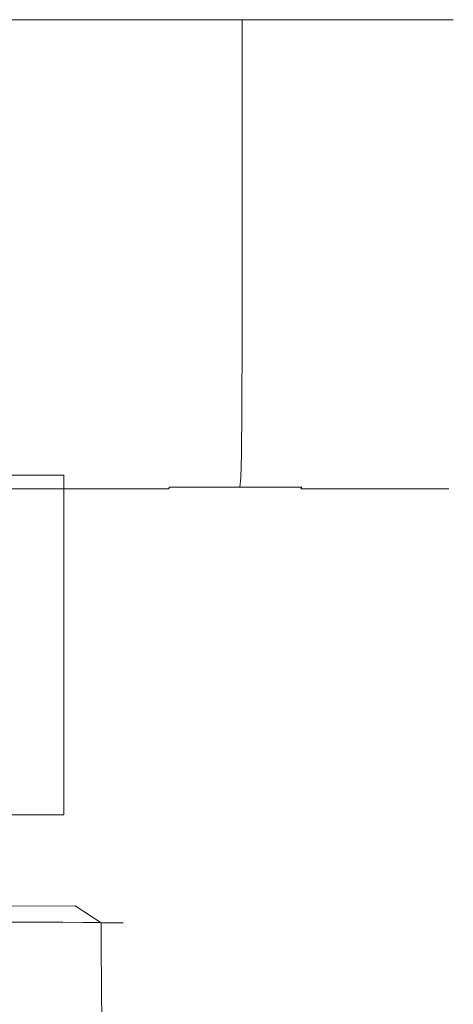
# Model space of a CAD drawing. Extents: x -102 to 105, y -178 to 0.
# Drawn here: x 87 to 105, y -40 to 0 of the extents above; entities that cross this region are included whole.
import ezdxf

# ---------------------------------------------------------------- set-up
doc = ezdxf.new("R2010")
doc.units = 0
doc.header["$LTSCALE"] = 500
doc.header["$MEASUREMENT"] = 0
doc.layers.add('NOVOTERM_CHROM', color=7, linetype='Continuous')

msp = doc.modelspace()

# ---------------------------------------------------------------- linework, layer by layer
at = {"layer": 'NOVOTERM_CHROM', "lineweight": 0}
for points, invisible_edges in [([(86.462, -4.656, 27.149), (89.906, -4.656, 25.457), (89.906, 0.041, 25.457), (86.462, 0.041, 27.149)], 11), ([(86.462, -4.656, -27.069), (86.462, 0.041, -27.069), (89.906, 0.041, -25.377), (89.906, -4.656, -25.377)], 13), ([(93.094, -4.656, 23.32), (93.094, 0.041, 23.32), (89.906, 0.041, 25.457), (89.906, -4.656, 25.457)], 13), ([(93.094, -4.656, -23.24), (89.906, -4.656, -25.377), (89.906, 0.041, -25.377), (93.094, 0.041, -23.24)], 11), ([(95.978, -4.656, 20.786), (95.978, 0.041, 20.786), (93.094, 0.041, 23.32), (93.094, -4.656, 23.32)], 13), ([(95.978, -4.656, -20.706), (93.094, -4.656, -23.24), (93.094, 0.041, -23.24), (95.978, 0.041, -20.706)], 3), ([(95.978, -4.656, 20.786), (98.512, -4.656, 17.902), (98.512, 0.041, 17.902), (95.978, 0.041, 20.786)], 3), ([(95.978, -4.656, -20.706), (95.978, 0.041, -20.706), (98.512, 0.041, -17.822), (98.512, -4.656, -17.822)], 13), ([(98.512, -4.656, 17.902), (100.648, -4.656, 14.714), (100.648, 0.041, 14.714), (98.512, 0.041, 17.902)], 11), ([(98.512, -4.656, -17.822), (98.512, 0.041, -17.822), (100.648, 0.041, -14.634), (100.648, -4.656, -14.634)], 13), ([(102.341, -4.656, 11.27), (102.341, 0.041, 11.27), (100.648, 0.041, 14.714), (100.648, -4.656, 14.714)], 13), ([(102.341, -4.656, -11.19), (100.648, -4.656, -14.634), (100.648, 0.041, -14.634), (102.341, 0.041, -11.19)], 11), ([(103.571, -4.656, 7.634), (103.571, 0.041, 7.634), (102.341, 0.041, 11.27), (102.341, -4.656, 11.27)], 13), ([(103.571, -4.656, -7.554), (102.341, -4.656, -11.19), (102.341, 0.041, -11.19), (103.571, 0.041, -7.554)], 11), ([(103.571, -4.656, 7.634), (104.324, -4.656, 3.869), (104.324, 0.041, 3.869), (103.571, 0.041, 7.634)], 11), ([(103.571, -4.656, -7.554), (103.571, 0.041, -7.554), (104.324, 0.041, -3.789), (104.324, -4.656, -3.789)], 13), ([(104.324, -4.656, 3.869), (104.58, -4.656, 0.04), (104.58, 0.041, 0.04), (104.324, 0.041, 3.869)], 11), ([(104.324, -4.656, -3.789), (104.324, 0.041, -3.789), (104.58, 0.041, 0.04), (104.58, -4.656, 0.04)], 13), ([(86.461, -9.065, 27.147), (89.905, -9.065, 25.455), (89.906, -4.656, 25.457), (86.462, -4.656, 27.149)], 15), ([(86.461, -9.065, -27.067), (86.462, -4.656, -27.069), (89.906, -4.656, -25.377), (89.905, -9.065, -25.375)], 15), ([(93.092, -9.065, 23.318), (93.094, -4.656, 23.32), (89.906, -4.656, 25.457), (89.905, -9.065, 25.455)], 15), ([(93.092, -9.065, -23.238), (89.905, -9.065, -25.375), (89.906, -4.656, -25.377), (93.094, -4.656, -23.24)], 15), ([(95.976, -9.065, 20.785), (95.978, -4.656, 20.786), (93.094, -4.656, 23.32), (93.092, -9.065, 23.318)], 15), ([(95.976, -9.065, -20.704), (93.092, -9.065, -23.238), (93.094, -4.656, -23.24), (95.978, -4.656, -20.706)], 7), ([(95.976, -9.065, 20.785), (98.51, -9.065, 17.901), (98.512, -4.656, 17.902), (95.978, -4.656, 20.786)], 7), ([(95.976, -9.065, -20.704), (95.978, -4.656, -20.706), (98.512, -4.656, -17.822), (98.51, -9.065, -17.82)], 15), ([(98.51, -9.065, 17.901), (100.646, -9.065, 14.713), (100.648, -4.656, 14.714), (98.512, -4.656, 17.902)], 15), ([(98.51, -9.065, -17.82), (98.512, -4.656, -17.822), (100.648, -4.656, -14.634), (100.646, -9.065, -14.633)], 15), ([(102.338, -9.065, 11.269), (102.341, -4.656, 11.27), (100.648, -4.656, 14.714), (100.646, -9.065, 14.713)], 15), ([(102.338, -9.065, -11.189), (100.646, -9.065, -14.633), (100.648, -4.656, -14.634), (102.341, -4.656, -11.19)], 15), ([(103.569, -9.065, 7.633), (103.571, -4.656, 7.634), (102.341, -4.656, 11.27), (102.338, -9.065, 11.269)], 15), ([(103.569, -9.065, -7.553), (102.338, -9.065, -11.189), (102.341, -4.656, -11.19), (103.571, -4.656, -7.554)], 15), ([(103.569, -9.065, 7.633), (104.321, -9.065, 3.869), (104.324, -4.656, 3.869), (103.571, -4.656, 7.634)], 15), ([(103.569, -9.065, -7.553), (103.571, -4.656, -7.554), (104.324, -4.656, -3.789), (104.321, -9.065, -3.789)], 15), ([(104.321, -9.065, 3.869), (104.578, -9.065, 0.04), (104.58, -4.656, 0.04), (104.324, -4.656, 3.869)], 15), ([(104.321, -9.065, -3.789), (104.324, -4.656, -3.789), (104.58, -4.656, 0.04), (104.578, -9.065, 0.04)], 15), ([(86.461, -9.065, 27.147), (86.458, -12.898, 27.14), (89.901, -12.898, 25.448), (89.905, -9.065, 25.455)], 15), ([(86.461, -9.065, -27.067), (89.905, -9.065, -25.375), (89.901, -12.898, -25.368), (86.458, -12.898, -27.06)], 15), ([(93.092, -9.065, 23.318), (89.905, -9.065, 25.455), (89.901, -12.898, 25.448), (93.088, -12.898, 23.312)], 15), ([(93.092, -9.065, -23.238), (93.088, -12.898, -23.232), (89.901, -12.898, -25.368), (89.905, -9.065, -25.375)], 15), ([(95.976, -9.065, 20.785), (93.092, -9.065, 23.318), (93.088, -12.898, 23.312), (95.971, -12.898, 20.779)], 15), ([(95.976, -9.065, -20.704), (95.971, -12.898, -20.699), (93.088, -12.898, -23.232), (93.092, -9.065, -23.238)], 14), ([(95.976, -9.065, 20.785), (95.971, -12.898, 20.779), (98.504, -12.898, 17.896), (98.51, -9.065, 17.901)], 14), ([(95.976, -9.065, -20.704), (98.51, -9.065, -17.82), (98.504, -12.898, -17.816), (95.971, -12.898, -20.699)], 15), ([(98.51, -9.065, 17.901), (98.504, -12.898, 17.896), (100.64, -12.898, 14.709), (100.646, -9.065, 14.713)], 15), ([(98.51, -9.065, -17.82), (100.646, -9.065, -14.633), (100.64, -12.898, -14.629), (98.504, -12.898, -17.816)], 15), ([(102.338, -9.065, 11.269), (100.646, -9.065, 14.713), (100.64, -12.898, 14.709), (102.331, -12.898, 11.266)], 15), ([(102.338, -9.065, -11.189), (102.331, -12.898, -11.186), (100.64, -12.898, -14.629), (100.646, -9.065, -14.633)], 15), ([(103.569, -9.065, 7.633), (102.338, -9.065, 11.269), (102.331, -12.898, 11.266), (103.562, -12.898, 7.631)], 15), ([(103.569, -9.065, -7.553), (103.562, -12.898, -7.551), (102.331, -12.898, -11.186), (102.338, -9.065, -11.189)], 15), ([(103.569, -9.065, 7.633), (103.562, -12.898, 7.631), (104.314, -12.898, 3.868), (104.321, -9.065, 3.869)], 15), ([(103.569, -9.065, -7.553), (104.321, -9.065, -3.789), (104.314, -12.898, -3.788), (103.562, -12.898, -7.551)], 15), ([(104.321, -9.065, 3.869), (104.314, -12.898, 3.868), (104.57, -12.898, 0.04), (104.578, -9.065, 0.04)], 15), ([(104.321, -9.065, -3.789), (104.578, -9.065, 0.04), (104.57, -12.898, 0.04), (104.314, -12.898, -3.788)], 15), ([(86.458, -12.898, 27.14), (86.452, -15.868, 27.126), (89.894, -15.868, 25.435), (89.901, -12.898, 25.448)], 15), ([(86.458, -12.898, -27.06), (89.901, -12.898, -25.368), (89.894, -15.868, -25.355), (86.452, -15.868, -27.046)], 15), ([(93.088, -12.898, 23.312), (89.901, -12.898, 25.448), (89.894, -15.868, 25.435), (93.079, -15.868, 23.301)], 15), ([(93.088, -12.898, -23.232), (93.079, -15.868, -23.221), (89.894, -15.868, -25.355), (89.901, -12.898, -25.368)], 15), ([(95.971, -12.898, 20.779), (93.088, -12.898, 23.312), (93.079, -15.868, 23.301), (95.96, -15.868, 20.769)], 15), ([(95.971, -12.898, -20.699), (95.96, -15.868, -20.689), (93.079, -15.868, -23.221), (93.088, -12.898, -23.232)], 14), ([(95.971, -12.898, 20.779), (95.96, -15.868, 20.769), (98.492, -15.868, 17.887), (98.504, -12.898, 17.896)], 14), ([(95.971, -12.898, -20.699), (98.504, -12.898, -17.816), (98.492, -15.868, -17.807), (95.96, -15.868, -20.689)], 15), ([(98.504, -12.898, 17.896), (98.492, -15.868, 17.887), (100.627, -15.868, 14.702), (100.64, -12.898, 14.709)], 15), ([(98.504, -12.898, -17.816), (100.64, -12.898, -14.629), (100.627, -15.868, -14.622), (98.492, -15.868, -17.807)], 15), ([(102.331, -12.898, 11.266), (100.64, -12.898, 14.709), (100.627, -15.868, 14.702), (102.318, -15.868, 11.261)], 15), ([(102.331, -12.898, -11.186), (102.318, -15.868, -11.181), (100.627, -15.868, -14.622), (100.64, -12.898, -14.629)], 15), ([(103.562, -12.898, 7.631), (102.331, -12.898, 11.266), (102.318, -15.868, 11.261), (103.548, -15.868, 7.627)], 15), ([(103.562, -12.898, -7.551), (103.548, -15.868, -7.547), (102.318, -15.868, -11.181), (102.331, -12.898, -11.186)], 15), ([(103.562, -12.898, 7.631), (103.548, -15.868, 7.627), (104.299, -15.868, 3.866), (104.314, -12.898, 3.868)], 15), ([(103.562, -12.898, -7.551), (104.314, -12.898, -3.788), (104.299, -15.868, -3.786), (103.548, -15.868, -7.547)], 15), ([(104.314, -12.898, 3.868), (104.299, -15.868, 3.866), (104.556, -15.868, 0.04), (104.57, -12.898, 0.04)], 15), ([(104.314, -12.898, -3.788), (104.57, -12.898, 0.04), (104.556, -15.868, 0.04), (104.299, -15.868, -3.786)], 15), ([(86.443, -17.686, -27.024), (86.452, -15.868, -27.046), (89.894, -15.868, -25.355), (89.881, -17.686, -25.334)], 15), ([(86.443, -17.686, 27.104), (89.881, -17.686, 25.414), (89.894, -15.868, 25.435), (86.452, -15.868, 27.126)], 15), ([(93.064, -17.686, -23.201), (89.881, -17.686, -25.334), (89.894, -15.868, -25.355), (93.079, -15.868, -23.221)], 15), ([(93.064, -17.686, 23.281), (93.079, -15.868, 23.301), (89.894, -15.868, 25.435), (89.881, -17.686, 25.414)], 15), ([(95.943, -17.686, -20.672), (93.064, -17.686, -23.201), (93.079, -15.868, -23.221), (95.96, -15.868, -20.689)], 7), ([(95.943, -17.686, 20.752), (95.96, -15.868, 20.769), (93.079, -15.868, 23.301), (93.064, -17.686, 23.281)], 15), ([(95.943, -17.686, -20.672), (95.96, -15.868, -20.689), (98.492, -15.868, -17.807), (98.473, -17.686, -17.792)], 15), ([(95.943, -17.686, 20.752), (98.473, -17.686, 17.872), (98.492, -15.868, 17.887), (95.96, -15.868, 20.769)], 7), ([(98.473, -17.686, -17.792), (98.492, -15.868, -17.807), (100.627, -15.868, -14.622), (100.606, -17.686, -14.61)], 15), ([(98.473, -17.686, 17.872), (100.606, -17.686, 14.69), (100.627, -15.868, 14.702), (98.492, -15.868, 17.887)], 15), ([(102.295, -17.686, -11.171), (100.606, -17.686, -14.61), (100.627, -15.868, -14.622), (102.318, -15.868, -11.181)], 15), ([(102.295, -17.686, 11.251), (102.318, -15.868, 11.261), (100.627, -15.868, 14.702), (100.606, -17.686, 14.69)], 15), ([(103.524, -17.686, -7.541), (102.295, -17.686, -11.171), (102.318, -15.868, -11.181), (103.548, -15.868, -7.547)], 15), ([(103.524, -17.686, 7.621), (103.548, -15.868, 7.627), (102.318, -15.868, 11.261), (102.295, -17.686, 11.251)], 15), ([(103.524, -17.686, -7.541), (103.548, -15.868, -7.547), (104.299, -15.868, -3.786), (104.275, -17.686, -3.782)], 15), ([(103.524, -17.686, 7.621), (104.275, -17.686, 3.863), (104.299, -15.868, 3.866), (103.548, -15.868, 7.627)], 15), ([(104.275, -17.686, -3.782), (104.299, -15.868, -3.786), (104.556, -15.868, 0.04), (104.531, -17.686, 0.04)], 15), ([(104.275, -17.686, 3.863), (104.531, -17.686, 0.04), (104.556, -15.868, 0.04), (104.299, -15.868, 3.866)], 15), ([(86.43, -18.637, -26.991), (86.443, -17.686, -27.024), (89.881, -17.686, -25.334), (89.864, -18.637, -25.304)], 15), ([(86.43, -18.637, 27.072), (89.864, -18.637, 25.384), (89.881, -17.686, 25.414), (86.443, -17.686, 27.104)], 15), ([(93.042, -18.637, -23.174), (89.864, -18.637, -25.304), (89.881, -17.686, -25.334), (93.064, -17.686, -23.201)], 15), ([(93.042, -18.637, 23.254), (93.064, -17.686, 23.281), (89.881, -17.686, 25.414), (89.864, -18.637, 25.384)], 15), ([(95.918, -18.637, -20.647), (93.042, -18.637, -23.174), (93.064, -17.686, -23.201), (95.943, -17.686, -20.672)], 7), ([(95.918, -18.637, 20.727), (95.943, -17.686, 20.752), (93.064, -17.686, 23.281), (93.042, -18.637, 23.254)], 15), ([(95.918, -18.637, -20.647), (95.943, -17.686, -20.672), (98.473, -17.686, -17.792), (98.445, -18.637, -17.771)], 15), ([(95.918, -18.637, 20.727), (98.445, -18.637, 17.851), (98.473, -17.686, 17.872), (95.943, -17.686, 20.752)], 7), ([(98.445, -18.637, -17.771), (98.473, -17.686, -17.792), (100.606, -17.686, -14.61), (100.576, -18.637, -14.592)], 15), ([(98.445, -18.637, 17.851), (100.576, -18.637, 14.672), (100.606, -17.686, 14.69), (98.473, -17.686, 17.872)], 15), ([(102.263, -18.637, -11.158), (100.576, -18.637, -14.592), (100.606, -17.686, -14.61), (102.295, -17.686, -11.171)], 15), ([(102.263, -18.637, 11.238), (102.295, -17.686, 11.251), (100.606, -17.686, 14.69), (100.576, -18.637, 14.672)], 15), ([(103.49, -18.637, -7.532), (102.263, -18.637, -11.158), (102.295, -17.686, -11.171), (103.524, -17.686, -7.541)], 15), ([(103.49, -18.637, 7.612), (103.524, -17.686, 7.621), (102.295, -17.686, 11.251), (102.263, -18.637, 11.238)], 15), ([(103.49, -18.637, -7.532), (103.524, -17.686, -7.541), (104.275, -17.686, -3.782), (104.241, -18.637, -3.778)], 15), ([(103.49, -18.637, 7.612), (104.241, -18.637, 3.858), (104.275, -17.686, 3.863), (103.524, -17.686, 7.621)], 15), ([(104.241, -18.637, -3.778), (104.275, -17.686, -3.782), (104.531, -17.686, 0.04), (104.496, -18.637, 0.04)], 15), ([(104.241, -18.637, 3.858), (104.496, -18.637, 0.04), (104.531, -17.686, 0.04), (104.275, -17.686, 3.863)], 15), ([(88.703, -18.519, 7.397), (62.194, -18.519, 7.397), (75.449, -18.519, 15.05), (88.703, -18.519, 7.397)], 15), ([(88.703, -18.519, 7.397), (75.449, -18.519, -15.56), (62.194, -18.519, 7.397), (88.703, -18.519, 7.397)], 15), ([(75.449, -32.363, -15.56), (75.449, -18.519, -15.56), (88.703, -18.519, -7.908), (88.703, -32.363, -7.908)], 1), ([(88.703, -32.363, 7.397), (88.703, -18.519, 7.397), (75.449, -18.519, 15.05), (75.449, -32.363, 15.05)], 5), ([(75.449, -18.519, -15.56), (88.703, -18.519, 7.397), (88.703, -18.519, -7.908), (75.449, -18.519, -15.56)], 15), ([(86.43, -18.637, -26.991), (89.864, -18.637, -25.304), (89.841, -19.006, -25.264), (86.412, -19.006, -26.949)], 15), ([(86.43, -18.637, 27.072), (86.412, -19.006, 27.029), (89.841, -19.006, 25.344), (89.864, -18.637, 25.384)], 15), ([(88.703, -32.363, -7.908), (88.703, -18.519, -7.908), (88.703, -18.519, 7.397), (88.703, -32.363, 7.397)], 1), ([(93.042, -18.637, -23.174), (93.015, -19.006, -23.137), (89.841, -19.006, -25.264), (89.864, -18.637, -25.304)], 15), ([(93.042, -18.637, 23.254), (89.864, -18.637, 25.384), (89.841, -19.006, 25.344), (93.015, -19.006, 23.217)], 15), ([(95.918, -18.637, -20.647), (95.886, -19.006, -20.614), (93.015, -19.006, -23.137), (93.042, -18.637, -23.174)], 13), ([(95.918, -18.637, 20.727), (93.042, -18.637, 23.254), (93.015, -19.006, 23.217), (95.886, -19.006, 20.694)], 3), ([(95.918, -18.637, -20.647), (98.445, -18.637, -17.771), (98.409, -19.006, -17.743), (95.886, -19.006, -20.614)], 3), ([(95.918, -18.637, 20.727), (95.886, -19.006, 20.694), (98.409, -19.006, 17.823), (98.445, -18.637, 17.851)], 13), ([(98.445, -18.637, -17.771), (100.576, -18.637, -14.592), (100.536, -19.006, -14.569), (98.409, -19.006, -17.743)], 15), ([(98.445, -18.637, 17.851), (98.409, -19.006, 17.823), (100.536, -19.006, 14.649), (100.576, -18.637, 14.672)], 15), ([(102.263, -18.637, -11.158), (102.221, -19.006, -11.14), (100.536, -19.006, -14.569), (100.576, -18.637, -14.592)], 15), ([(102.263, -18.637, 11.238), (100.576, -18.637, 14.672), (100.536, -19.006, 14.649), (102.221, -19.006, 11.221)], 15), ([(103.49, -18.637, -7.532), (103.446, -19.006, -7.52), (102.221, -19.006, -11.14), (102.263, -18.637, -11.158)], 15), ([(103.49, -18.637, 7.612), (102.263, -18.637, 11.238), (102.221, -19.006, 11.221), (103.446, -19.006, 7.6)], 15), ([(103.49, -18.637, -7.532), (104.241, -18.637, -3.778), (104.195, -19.006, -3.772), (103.446, -19.006, -7.52)], 15), ([(103.49, -18.637, 7.612), (103.446, -19.006, 7.6), (104.195, -19.006, 3.852), (104.241, -18.637, 3.858)], 15), ([(104.241, -18.637, -3.778), (104.496, -18.637, 0.04), (104.45, -19.006, 0.04), (104.195, -19.006, -3.772)], 15), ([(104.241, -18.637, 3.858), (104.195, -19.006, 3.852), (104.45, -19.006, 0.04), (104.496, -18.637, 0.04)], 15), ([(87.036, -19.261, -15.346), (84.868, -19.27, -12.52), (83.148, -19.27, -13.672), (84.93, -19.261, -16.758)], 15), ([(87.036, -19.261, 15.426), (84.93, -19.261, 16.838), (83.148, -19.27, 13.752), (84.868, -19.27, 12.6)], 15), ([(84.017, -19.252, 21.247), (86.711, -19.252, 19.923), (88.203, -19.238, 22.507), (85.158, -19.238, 24.003)], 15), ([(84.017, -19.252, -21.167), (85.158, -19.238, -23.923), (88.203, -19.238, -22.427), (86.711, -19.252, -19.843)], 15), ([(88.942, -19.261, -13.671), (86.424, -19.27, -11.152), (84.868, -19.27, -12.52), (87.036, -19.261, -15.346)], 15), ([(88.942, -19.261, 13.751), (87.036, -19.261, 15.426), (84.868, -19.27, 12.6), (86.424, -19.27, 11.233)], 15), ([(87.036, -19.261, -15.346), (84.93, -19.261, -16.758), (86.711, -19.252, -19.843), (89.205, -19.252, -18.172)], 15), ([(87.036, -19.261, 15.426), (89.205, -19.252, 18.252), (86.711, -19.252, 19.923), (84.93, -19.261, 16.838)], 15), ([(85.857, -19.214, -25.609), (89.116, -19.214, -24.008), (88.203, -19.238, -22.427), (85.158, -19.238, -23.923)], 15), ([(85.857, -19.214, 25.689), (85.158, -19.238, 24.003), (88.203, -19.238, 22.507), (89.116, -19.214, 24.088)], 15), ([(86.222, -19.18, -26.49), (89.593, -19.18, -24.834), (89.116, -19.214, -24.008), (85.857, -19.214, -25.609)], 15), ([(86.222, -19.18, 26.57), (85.857, -19.214, 25.689), (89.116, -19.214, 24.088), (89.593, -19.18, 24.914)], 15), ([(86.222, -19.18, -26.49), (86.363, -19.135, -26.831), (89.777, -19.135, -25.154), (89.593, -19.18, -24.834)], 15), ([(86.222, -19.18, 26.57), (89.593, -19.18, 24.914), (89.777, -19.135, 25.234), (86.363, -19.135, 26.911)], 15), ([(86.363, -19.135, -26.831), (86.39, -19.077, -26.896), (89.812, -19.077, -25.214), (89.777, -19.135, -25.154)], 15), ([(86.363, -19.135, 26.911), (89.777, -19.135, 25.234), (89.812, -19.077, 25.294), (86.39, -19.077, 26.976)], 15), ([(86.412, -19.006, -26.949), (89.841, -19.006, -25.264), (89.812, -19.077, -25.214), (86.39, -19.077, -26.896)], 11), ([(86.412, -19.006, 27.029), (86.39, -19.077, 26.976), (89.812, -19.077, 25.294), (89.841, -19.006, 25.344)], 13), ([(88.942, -19.261, -13.671), (90.617, -19.261, -11.765), (87.791, -19.27, -9.596), (86.424, -19.27, -11.152)], 15), ([(88.942, -19.261, 13.751), (86.424, -19.27, 11.233), (87.791, -19.27, 9.677), (90.617, -19.261, 11.845)], 15), ([(89.205, -19.252, -18.172), (86.711, -19.252, -19.843), (88.203, -19.238, -22.427), (91.021, -19.238, -20.538)], 15), ([(89.205, -19.252, 18.252), (91.021, -19.238, 20.618), (88.203, -19.238, 22.507), (86.711, -19.252, 19.923)], 15), ([(88.942, -19.261, -13.671), (87.036, -19.261, -15.346), (89.205, -19.252, -18.172), (91.461, -19.252, -16.189)], 15), ([(88.942, -19.261, 13.751), (91.461, -19.252, 16.269), (89.205, -19.252, 18.252), (87.036, -19.261, 15.426)], 15), ([(90.617, -19.261, -11.765), (92.029, -19.261, -9.658), (88.944, -19.27, -7.877), (87.791, -19.27, -9.596)], 15), ([(90.617, -19.261, 11.845), (87.791, -19.27, 9.677), (88.944, -19.27, 7.957), (92.029, -19.261, 9.738)], 15), ([(92.132, -19.214, -21.987), (91.021, -19.238, -20.538), (88.203, -19.238, -22.427), (89.116, -19.214, -24.008)], 15), ([(92.132, -19.214, 22.067), (89.116, -19.214, 24.088), (88.203, -19.238, 22.507), (91.021, -19.238, 20.618)], 15), ([(88.942, -19.261, -13.671), (91.461, -19.252, -16.189), (93.443, -19.252, -13.933), (90.617, -19.261, -11.765)], 15), ([(88.942, -19.261, 13.751), (90.617, -19.261, 11.845), (93.443, -19.252, 14.013), (91.461, -19.252, 16.269)], 15), ([(93.148, -19.261, -7.382), (89.857, -19.27, -6.019), (88.944, -19.27, -7.877), (92.029, -19.261, -9.658)], 15), ([(93.148, -19.261, 7.462), (92.029, -19.261, 9.738), (88.944, -19.27, 7.957), (89.857, -19.27, 6.099)], 15), ([(92.712, -19.18, -22.743), (92.132, -19.214, -21.987), (89.116, -19.214, -24.008), (89.593, -19.18, -24.834)], 15), ([(92.712, -19.18, 22.823), (89.593, -19.18, 24.914), (89.116, -19.214, 24.088), (92.132, -19.214, 22.067)], 15), ([(91.461, -19.252, -16.189), (89.205, -19.252, -18.172), (91.021, -19.238, -20.538), (93.57, -19.238, -18.299)], 15), ([(91.461, -19.252, 16.269), (93.57, -19.238, 18.379), (91.021, -19.238, 20.618), (89.205, -19.252, 18.252)], 15), ([(92.712, -19.18, -22.743), (89.593, -19.18, -24.834), (89.777, -19.135, -25.154), (92.937, -19.135, -23.036)], 15), ([(92.712, -19.18, 22.823), (92.937, -19.135, 23.116), (89.777, -19.135, 25.234), (89.593, -19.18, 24.914)], 15), ([(92.937, -19.135, -23.036), (89.777, -19.135, -25.154), (89.812, -19.077, -25.214), (92.979, -19.077, -23.091)], 15), ([(92.937, -19.135, 23.116), (92.979, -19.077, 23.171), (89.812, -19.077, 25.294), (89.777, -19.135, 25.234)], 15), ([(93.015, -19.006, -23.137), (92.979, -19.077, -23.091), (89.812, -19.077, -25.214), (89.841, -19.006, -25.264)], 13), ([(93.015, -19.006, 23.217), (89.841, -19.006, 25.344), (89.812, -19.077, 25.294), (92.979, -19.077, 23.171)], 11), ([(93.961, -19.261, -4.979), (90.521, -19.27, -4.057), (89.857, -19.27, -6.019), (93.148, -19.261, -7.382)], 15), ([(93.961, -19.261, 5.059), (93.148, -19.261, 7.462), (89.857, -19.27, 6.099), (90.521, -19.27, 4.137)], 15), ([(93.961, -19.261, -4.979), (94.458, -19.261, -2.49), (90.927, -19.27, -2.026), (90.521, -19.27, -4.057)], 15), ([(93.961, -19.261, 5.059), (90.521, -19.27, 4.137), (90.927, -19.27, 2.106), (94.458, -19.261, 2.57)], 15), ([(90.617, -19.261, -11.765), (93.443, -19.252, -13.933), (95.115, -19.252, -11.439), (92.029, -19.261, -9.658)], 15), ([(90.617, -19.261, 11.845), (92.029, -19.261, 9.738), (95.115, -19.252, 11.519), (93.443, -19.252, 14.013)], 15), ([(94.458, -19.261, -2.49), (94.628, -19.261, 0.04), (91.065, -19.27, 0.04), (90.927, -19.27, -2.026)], 15), ([(94.458, -19.261, 2.57), (90.927, -19.27, 2.106), (91.065, -19.27, 0.04), (94.628, -19.261, 0.04)], 15), ([(94.861, -19.214, -19.589), (93.57, -19.238, -18.299), (91.021, -19.238, -20.538), (92.132, -19.214, -21.987)], 15), ([(94.861, -19.214, 19.669), (92.132, -19.214, 22.067), (91.021, -19.238, 20.618), (93.57, -19.238, 18.379)], 15), ([(91.461, -19.252, -16.189), (93.57, -19.238, -18.299), (95.81, -19.238, -15.749), (93.443, -19.252, -13.933)], 15), ([(91.461, -19.252, 16.269), (93.443, -19.252, 14.013), (95.81, -19.238, 15.829), (93.57, -19.238, 18.379)], 15), ([(93.148, -19.261, -7.382), (92.029, -19.261, -9.658), (95.115, -19.252, -11.439), (96.438, -19.252, -8.745)], 15), ([(93.148, -19.261, 7.462), (96.438, -19.252, 8.825), (95.115, -19.252, 11.519), (92.029, -19.261, 9.738)], 15), ([(95.535, -19.18, -20.263), (94.861, -19.214, -19.589), (92.132, -19.214, -21.987), (92.712, -19.18, -22.743)], 15), ([(95.535, -19.18, 20.344), (92.712, -19.18, 22.823), (92.132, -19.214, 22.067), (94.861, -19.214, 19.669)], 15), ([(95.535, -19.18, -20.263), (92.712, -19.18, -22.743), (92.937, -19.135, -23.036), (95.796, -19.135, -20.524)], 15), ([(95.535, -19.18, 20.344), (95.796, -19.135, 20.604), (92.937, -19.135, 23.116), (92.712, -19.18, 22.823)], 15), ([(95.796, -19.135, -20.524), (92.937, -19.135, -23.036), (92.979, -19.077, -23.091), (95.845, -19.077, -20.574)], 15), ([(95.796, -19.135, 20.604), (95.845, -19.077, 20.654), (92.979, -19.077, 23.171), (92.937, -19.135, 23.116)], 15), ([(95.886, -19.006, -20.614), (95.845, -19.077, -20.574), (92.979, -19.077, -23.091), (93.015, -19.006, -23.137)], 11), ([(95.886, -19.006, 20.694), (93.015, -19.006, 23.217), (92.979, -19.077, 23.171), (95.845, -19.077, 20.654)], 13), ([(93.961, -19.261, -4.979), (93.148, -19.261, -7.382), (96.438, -19.252, -8.745), (97.401, -19.252, -5.9)], 15), ([(93.961, -19.261, 5.059), (97.401, -19.252, 5.98), (96.438, -19.252, 8.825), (93.148, -19.261, 7.462)], 15), ([(93.443, -19.252, -13.933), (95.81, -19.238, -15.749), (97.699, -19.238, -12.931), (95.115, -19.252, -11.439)], 15), ([(93.443, -19.252, 14.013), (95.115, -19.252, 11.519), (97.699, -19.238, 13.011), (95.81, -19.238, 15.829)], 15), ([(94.861, -19.214, -19.589), (97.258, -19.214, -16.86), (95.81, -19.238, -15.749), (93.57, -19.238, -18.299)], 15), ([(94.861, -19.214, 19.669), (93.57, -19.238, 18.379), (95.81, -19.238, 15.829), (97.258, -19.214, 16.94)], 15), ([(93.961, -19.261, -4.979), (97.401, -19.252, -5.9), (97.99, -19.252, -2.955), (94.458, -19.261, -2.49)], 15), ([(93.961, -19.261, 5.059), (94.458, -19.261, 2.57), (97.99, -19.252, 3.035), (97.401, -19.252, 5.98)], 15), ([(94.458, -19.261, -2.49), (97.99, -19.252, -2.955), (98.19, -19.252, 0.04), (94.628, -19.261, 0.04)], 15), ([(94.458, -19.261, 2.57), (94.628, -19.261, 0.04), (98.19, -19.252, 0.04), (97.99, -19.252, 3.035)], 15), ([(95.535, -19.18, -20.263), (98.015, -19.18, -17.441), (97.258, -19.214, -16.86), (94.861, -19.214, -19.589)], 15), ([(95.535, -19.18, 20.344), (94.861, -19.214, 19.669), (97.258, -19.214, 16.94), (98.015, -19.18, 17.521)], 15), ([(96.438, -19.252, -8.745), (95.115, -19.252, -11.439), (97.699, -19.238, -12.931), (99.194, -19.238, -9.887)], 15), ([(96.438, -19.252, 8.825), (99.194, -19.238, 9.967), (97.699, -19.238, 13.011), (95.115, -19.252, 11.519)], 15), ([(95.535, -19.18, -20.263), (95.796, -19.135, -20.524), (98.307, -19.135, -17.665), (98.015, -19.18, -17.441)], 15), ([(95.535, -19.18, 20.344), (98.015, -19.18, 17.521), (98.307, -19.135, 17.745), (95.796, -19.135, 20.604)], 15), ([(95.796, -19.135, -20.524), (95.845, -19.077, -20.574), (98.363, -19.077, -17.708), (98.307, -19.135, -17.665)], 15), ([(95.796, -19.135, 20.604), (98.307, -19.135, 17.745), (98.363, -19.077, 17.788), (95.845, -19.077, 20.654)], 15), ([(97.258, -19.214, -16.86), (99.28, -19.214, -13.844), (97.699, -19.238, -12.931), (95.81, -19.238, -15.749)], 15), ([(97.258, -19.214, 16.94), (95.81, -19.238, 15.829), (97.699, -19.238, 13.011), (99.28, -19.214, 13.924)], 15), ([(95.886, -19.006, -20.614), (98.409, -19.006, -17.743), (98.363, -19.077, -17.708), (95.845, -19.077, -20.574)], 13), ([(95.886, -19.006, 20.694), (95.845, -19.077, 20.654), (98.363, -19.077, 17.788), (98.409, -19.006, 17.823)], 11), ([(97.401, -19.252, -5.9), (96.438, -19.252, -8.745), (99.194, -19.238, -9.887), (100.283, -19.238, -6.672)], 15), ([(97.401, -19.252, 5.98), (100.283, -19.238, 6.752), (99.194, -19.238, 9.967), (96.438, -19.252, 8.825)], 15), ([(98.015, -19.18, -17.441), (100.106, -19.18, -14.321), (99.28, -19.214, -13.844), (97.258, -19.214, -16.86)], 15), ([(98.015, -19.18, 17.521), (97.258, -19.214, 16.94), (99.28, -19.214, 13.924), (100.106, -19.18, 14.401)], 15), ([(97.401, -19.252, -5.9), (100.283, -19.238, -6.672), (100.948, -19.238, -3.345), (97.99, -19.252, -2.955)], 15), ([(97.401, -19.252, 5.98), (97.99, -19.252, 3.035), (100.948, -19.238, 3.425), (100.283, -19.238, 6.752)], 15), ([(100.881, -19.214, -10.585), (99.194, -19.238, -9.887), (97.699, -19.238, -12.931), (99.28, -19.214, -13.844)], 15), ([(100.881, -19.214, 10.665), (99.28, -19.214, 13.924), (97.699, -19.238, 13.011), (99.194, -19.238, 9.967)], 15), ([(97.99, -19.252, -2.955), (100.948, -19.238, -3.345), (101.174, -19.238, 0.04), (98.19, -19.252, 0.04)], 15), ([(97.99, -19.252, 3.035), (98.19, -19.252, 0.04), (101.174, -19.238, 0.04), (100.948, -19.238, 3.425)], 15), ([(98.015, -19.18, -17.441), (98.307, -19.135, -17.665), (100.425, -19.135, -14.506), (100.106, -19.18, -14.321)], 15), ([(98.015, -19.18, 17.521), (100.106, -19.18, 14.401), (100.425, -19.135, 14.586), (98.307, -19.135, 17.745)], 15), ([(98.307, -19.135, -17.665), (98.363, -19.077, -17.708), (100.486, -19.077, -14.541), (100.425, -19.135, -14.506)], 15), ([(98.307, -19.135, 17.745), (100.425, -19.135, 14.586), (100.486, -19.077, 14.621), (98.363, -19.077, 17.788)], 15), ([(98.409, -19.006, -17.743), (100.536, -19.006, -14.569), (100.486, -19.077, -14.541), (98.363, -19.077, -17.708)], 11), ([(98.409, -19.006, 17.823), (98.363, -19.077, 17.788), (100.486, -19.077, 14.621), (100.536, -19.006, 14.649)], 13), ([(102.045, -19.214, -7.145), (100.283, -19.238, -6.672), (99.194, -19.238, -9.887), (100.881, -19.214, -10.585)], 15), ([(102.045, -19.214, 7.225), (100.881, -19.214, 10.665), (99.194, -19.238, 9.967), (100.283, -19.238, 6.752)], 15), ([(101.762, -19.18, -10.95), (100.881, -19.214, -10.585), (99.28, -19.214, -13.844), (100.106, -19.18, -14.321)], 15), ([(101.762, -19.18, 11.031), (100.106, -19.18, 14.401), (99.28, -19.214, 13.924), (100.881, -19.214, 10.665)], 15), ([(101.762, -19.18, -10.95), (100.106, -19.18, -14.321), (100.425, -19.135, -14.506), (102.103, -19.135, -11.092)], 15), ([(101.762, -19.18, 11.031), (102.103, -19.135, 11.172), (100.425, -19.135, 14.586), (100.106, -19.18, 14.401)], 15), ([(102.045, -19.214, -7.145), (102.757, -19.214, -3.583), (100.948, -19.238, -3.345), (100.283, -19.238, -6.672)], 15), ([(102.045, -19.214, 7.225), (100.283, -19.238, 6.752), (100.948, -19.238, 3.425), (102.757, -19.214, 3.663)], 15), ([(102.103, -19.135, -11.092), (100.425, -19.135, -14.506), (100.486, -19.077, -14.541), (102.167, -19.077, -11.118)], 15), ([(102.103, -19.135, 11.172), (102.167, -19.077, 11.198), (100.486, -19.077, 14.621), (100.425, -19.135, 14.586)], 15), ([(102.221, -19.006, -11.14), (102.167, -19.077, -11.118), (100.486, -19.077, -14.541), (100.536, -19.006, -14.569)], 13), ([(102.221, -19.006, 11.221), (100.536, -19.006, 14.649), (100.486, -19.077, 14.621), (102.167, -19.077, 11.198)], 11), ([(102.967, -19.18, -7.392), (102.045, -19.214, -7.145), (100.881, -19.214, -10.585), (101.762, -19.18, -10.95)], 15), ([(102.967, -19.18, 7.472), (101.762, -19.18, 11.031), (100.881, -19.214, 10.665), (102.045, -19.214, 7.225)], 15), ([(102.757, -19.214, -3.583), (103, -19.214, 0.04), (101.174, -19.238, 0.04), (100.948, -19.238, -3.345)], 15), ([(102.757, -19.214, 3.663), (100.948, -19.238, 3.425), (101.174, -19.238, 0.04), (103, -19.214, 0.04)], 15), ([(102.967, -19.18, -7.392), (101.762, -19.18, -10.95), (102.103, -19.135, -11.092), (103.323, -19.135, -7.487)], 15), ([(102.967, -19.18, 7.472), (103.323, -19.135, 7.567), (102.103, -19.135, 11.172), (101.762, -19.18, 11.031)], 15), ([(102.967, -19.18, -7.392), (103.703, -19.18, -3.707), (102.757, -19.214, -3.583), (102.045, -19.214, -7.145)], 15), ([(102.967, -19.18, 7.472), (102.045, -19.214, 7.225), (102.757, -19.214, 3.663), (103.703, -19.18, 3.787)], 15), ([(103.323, -19.135, -7.487), (102.103, -19.135, -11.092), (102.167, -19.077, -11.118), (103.39, -19.077, -7.505)], 15), ([(103.323, -19.135, 7.567), (103.39, -19.077, 7.585), (102.167, -19.077, 11.198), (102.103, -19.135, 11.172)], 15), ([(103.446, -19.006, -7.52), (103.39, -19.077, -7.505), (102.167, -19.077, -11.118), (102.221, -19.006, -11.14)], 13), ([(103.446, -19.006, 7.6), (102.221, -19.006, 11.221), (102.167, -19.077, 11.198), (103.39, -19.077, 7.585)], 11), ([(103.703, -19.18, -3.707), (103.954, -19.18, 0.04), (103, -19.214, 0.04), (102.757, -19.214, -3.583)], 15), ([(103.703, -19.18, 3.787), (102.757, -19.214, 3.663), (103, -19.214, 0.04), (103.954, -19.18, 0.04)], 15), ([(102.967, -19.18, -7.392), (103.323, -19.135, -7.487), (104.068, -19.135, -3.755), (103.703, -19.18, -3.707)], 15), ([(102.967, -19.18, 7.472), (103.703, -19.18, 3.787), (104.068, -19.135, 3.835), (103.323, -19.135, 7.567)], 15), ([(103.323, -19.135, -7.487), (103.39, -19.077, -7.505), (104.138, -19.077, -3.764), (104.068, -19.135, -3.755)], 15), ([(103.323, -19.135, 7.567), (104.068, -19.135, 3.835), (104.138, -19.077, 3.844), (103.39, -19.077, 7.585)], 15), ([(103.446, -19.006, -7.52), (104.195, -19.006, -3.772), (104.138, -19.077, -3.764), (103.39, -19.077, -7.505)], 11), ([(103.446, -19.006, 7.6), (103.39, -19.077, 7.585), (104.138, -19.077, 3.844), (104.195, -19.006, 3.852)], 13), ([(103.703, -19.18, -3.707), (104.068, -19.135, -3.755), (104.323, -19.135, 0.04), (103.954, -19.18, 0.04)], 15), ([(103.703, -19.18, 3.787), (103.954, -19.18, 0.04), (104.323, -19.135, 0.04), (104.068, -19.135, 3.835)], 15), ([(104.068, -19.135, -3.755), (104.138, -19.077, -3.764), (104.393, -19.077, 0.04), (104.323, -19.135, 0.04)], 15), ([(104.068, -19.135, 3.835), (104.323, -19.135, 0.04), (104.393, -19.077, 0.04), (104.138, -19.077, 3.844)], 15), ([(104.195, -19.006, -3.772), (104.45, -19.006, 0.04), (104.393, -19.077, 0.04), (104.138, -19.077, -3.764)], 11), ([(104.195, -19.006, 3.852), (104.138, -19.077, 3.844), (104.393, -19.077, 0.04), (104.45, -19.006, 0.04)], 13), ([(86.424, -19.27, -11.152), (87.791, -19.27, -9.596), (85.424, -19.285, -7.781), (84.315, -19.285, -9.043)], 15), ([(86.424, -19.27, 11.233), (84.315, -19.285, 9.123), (85.424, -19.285, 7.861), (87.791, -19.27, 9.677)], 15), ([(85.415, -19.308, 4.259), (87.101, -19.285, 4.957), (86.36, -19.285, 6.465), (84.779, -19.308, 5.552)], 15), ([(85.415, -19.308, -4.178), (84.779, -19.308, -5.472), (86.36, -19.285, -6.385), (87.101, -19.285, -4.877)], 15), ([(85.877, -19.308, 2.893), (87.64, -19.285, 3.365), (87.101, -19.285, 4.957), (85.415, -19.308, 4.259)], 15), ([(85.877, -19.308, -2.812), (85.415, -19.308, -4.178), (87.101, -19.285, -4.877), (87.64, -19.285, -3.285)], 15), ([(87.791, -19.27, -9.596), (88.944, -19.27, -7.877), (86.36, -19.285, -6.385), (85.424, -19.285, -7.781)], 15), ([(87.791, -19.27, 9.677), (85.424, -19.285, 7.861), (86.36, -19.285, 6.465), (88.944, -19.27, 7.957)], 15), ([(85.877, -19.308, 2.893), (86.16, -19.308, 1.478), (87.969, -19.285, 1.716), (87.64, -19.285, 3.365)], 15), ([(85.877, -19.308, -2.812), (87.64, -19.285, -3.285), (87.969, -19.285, -1.636), (86.16, -19.308, -1.398)], 15), ([(86.16, -19.308, 1.478), (86.256, -19.308, 0.04), (88.081, -19.285, 0.04), (87.969, -19.285, 1.716)], 15), ([(86.16, -19.308, -1.398), (87.969, -19.285, -1.636), (88.081, -19.285, 0.04), (86.256, -19.308, 0.04)], 15), ([(89.857, -19.27, -6.019), (87.101, -19.285, -4.877), (86.36, -19.285, -6.385), (88.944, -19.27, -7.877)], 15), ([(89.857, -19.27, 6.099), (88.944, -19.27, 7.957), (86.36, -19.285, 6.465), (87.101, -19.285, 4.957)], 15), ([(90.521, -19.27, -4.057), (87.64, -19.285, -3.285), (87.101, -19.285, -4.877), (89.857, -19.27, -6.019)], 15), ([(90.521, -19.27, 4.137), (89.857, -19.27, 6.099), (87.101, -19.285, 4.957), (87.64, -19.285, 3.365)], 15), ([(90.521, -19.27, -4.057), (90.927, -19.27, -2.026), (87.969, -19.285, -1.636), (87.64, -19.285, -3.285)], 15), ([(90.521, -19.27, 4.137), (87.64, -19.285, 3.365), (87.969, -19.285, 1.716), (90.927, -19.27, 2.106)], 15), ([(90.927, -19.27, -2.026), (91.065, -19.27, 0.04), (88.081, -19.285, 0.04), (87.969, -19.285, -1.636)], 15), ([(90.927, -19.27, 2.106), (87.969, -19.285, 1.716), (88.081, -19.285, 0.04), (91.065, -19.27, 0.04)], 15), ([(88.703, -32.363, -7.908), (62.194, -32.363, -7.908), (75.449, -32.363, -15.56), (88.703, -32.363, -7.908)], 15), ([(62.194, -32.363, -7.908), (88.703, -32.363, -7.908), (75.449, -32.363, 15.05), (62.194, -32.363, -7.908)], 15), ([(75.449, -32.363, 15.05), (88.703, -32.363, -7.908), (88.703, -32.363, 7.397), (75.449, -32.363, 15.05)], 15), ([(89.174, -36.07, 14.555), (86.019, -35.645, 14.554), (83.199, -35.686, 15.002), (86.093, -36.09, 15.017)], 3), ([(87.626, -36.051, 1.38), (86.814, -36.048, -2.441), (83.684, -35.623, -2.438), (84.487, -35.624, 1.383)], 15), ([(88.427, -36.054, 5.257), (87.626, -36.051, 1.38), (84.487, -35.624, 1.383), (85.265, -35.626, 5.261)], 15), ([(88.427, -36.054, 5.257), (85.265, -35.626, 5.261), (85.955, -35.628, 8.825), (89.146, -36.058, 8.821)], 15), ([(89.146, -36.058, 8.821), (85.955, -35.628, 8.825), (86.493, -35.63, 11.706), (89.711, -36.061, 11.703)], 15), ([(89.174, -36.07, 14.555), (90.05, -36.063, 13.532), (86.815, -35.631, 13.535), (86.019, -35.645, 14.554)], 15), ([(90.05, -36.063, 13.532), (89.711, -36.061, 11.703), (86.493, -35.63, 11.706), (86.815, -35.631, 13.535)], 15), ([(86.093, -36.09, 15.017), (79.834, -36.117, 15.169), (80.642, -36.805, 15.175), (87.071, -36.782, 15.018)], 15), ([(84.35, -36.051, -8.723), (86.064, -36.046, -5.836), (87.112, -36.734, -5.84), (85.374, -36.736, -8.743)], 11), ([(86.064, -36.046, -5.836), (86.814, -36.048, -2.441), (87.857, -36.737, -2.445), (87.112, -36.734, -5.84)], 11), ([(89.174, -36.07, 14.555), (86.093, -36.09, 15.017), (87.071, -36.782, 15.018), (90.228, -36.769, 14.551)], 15), ([(87.626, -36.051, 1.38), (88.672, -36.742, 1.375), (87.857, -36.737, -2.445), (86.814, -36.048, -2.441)], 13), ([(88.427, -36.054, 5.257), (89.481, -36.749, 5.252), (88.672, -36.742, 1.375), (87.626, -36.051, 1.38)], 13), ([(88.427, -36.054, 5.257), (89.146, -36.058, 8.821), (90.21, -36.755, 8.816), (89.481, -36.749, 5.252)], 11), ([(89.146, -36.058, 8.821), (89.711, -36.061, 11.703), (90.783, -36.76, 11.697), (90.21, -36.755, 8.816)], 11), ([(89.174, -36.07, 14.555), (90.228, -36.769, 14.551), (91.128, -36.764, 13.527), (90.05, -36.063, 13.532)], 12), ([(90.05, -36.063, 13.532), (91.128, -36.764, 13.527), (90.783, -36.76, 11.697), (89.711, -36.061, 11.703)], 13), ([(87.071, -36.782, 15.018), (80.642, -36.805, 15.175), (80.706, -37.85, 15.167), (87.097, -37.827, 15.01)], 15), ([(85.374, -36.736, -8.743), (87.112, -36.734, -5.84), (87.112, -37.759, -5.845), (85.377, -37.76, -8.746)], 15), ([(90.228, -36.769, 14.551), (87.071, -36.782, 15.018), (87.097, -37.827, 15.01), (90.235, -37.814, 14.543)], 15), ([(87.112, -36.734, -5.84), (87.857, -36.737, -2.445), (87.857, -37.764, -2.452), (87.112, -37.759, -5.845)], 15), ([(88.672, -36.742, 1.375), (88.672, -37.773, 1.368), (87.857, -37.764, -2.452), (87.857, -36.737, -2.445)], 15), ([(89.481, -36.749, 5.252), (89.481, -37.783, 5.244), (88.672, -37.773, 1.368), (88.672, -36.742, 1.375)], 15), ([(89.481, -36.749, 5.252), (90.21, -36.755, 8.816), (90.21, -37.793, 8.808), (89.481, -37.783, 5.244)], 15), ([(90.21, -36.755, 8.816), (90.783, -36.76, 11.697), (90.783, -37.802, 11.69), (90.21, -37.793, 8.808)], 15), ([(90.228, -36.769, 14.551), (90.235, -37.814, 14.543), (91.128, -37.807, 13.519), (91.128, -36.764, 13.527)], 14), ([(91.128, -36.764, 13.527), (91.128, -37.807, 13.519), (90.783, -37.802, 11.69), (90.783, -36.76, 11.697)], 15), ([(87.132, -39.29, 15), (87.097, -37.827, 15.01), (80.706, -37.85, 15.167), (80.794, -39.314, 15.157)], 15), ([(85.381, -39.194, -8.752), (85.377, -37.76, -8.746), (87.112, -37.759, -5.845), (87.112, -39.194, -5.853)], 15), ([(90.244, -39.277, 14.532), (90.235, -37.814, 14.543), (87.097, -37.827, 15.01), (87.132, -39.29, 15)], 15), ([(87.112, -39.194, -5.853), (87.112, -37.759, -5.845), (87.857, -37.764, -2.452), (87.857, -39.202, -2.461)], 15), ([(88.672, -39.215, 1.358), (87.857, -39.202, -2.461), (87.857, -37.764, -2.452), (88.672, -37.773, 1.368)], 15), ([(89.481, -39.231, 5.234), (88.672, -39.215, 1.358), (88.672, -37.773, 1.368), (89.481, -37.783, 5.244)], 15), ([(89.481, -39.231, 5.234), (89.481, -37.783, 5.244), (90.21, -37.793, 8.808), (90.21, -39.246, 8.797)], 15), ([(90.21, -39.246, 8.797), (90.21, -37.793, 8.808), (90.783, -37.802, 11.69), (90.783, -39.26, 11.679)], 15), ([(90.244, -39.277, 14.532), (91.128, -39.268, 13.508), (91.128, -37.807, 13.519), (90.235, -37.814, 14.543)], 7), ([(91.128, -39.268, 13.508), (90.783, -39.26, 11.679), (90.783, -37.802, 11.69), (91.128, -37.807, 13.519)], 15), ([(87.173, -41.075, 14.983), (87.132, -39.29, 15), (80.794, -39.314, 15.157), (80.897, -41.099, 15.14)], 15), ([(85.386, -40.949, -8.751), (85.381, -39.194, -8.752), (87.112, -39.194, -5.853), (87.112, -40.951, -5.858)], 15), ([(87.112, -40.951, -5.858), (87.112, -39.194, -5.853), (87.857, -39.202, -2.461), (87.857, -40.961, -2.472)], 15), ([(90.254, -41.061, 14.516), (90.244, -39.277, 14.532), (87.132, -39.29, 15), (87.173, -41.075, 14.983)], 15), ([(88.672, -40.979, 1.344), (87.857, -40.961, -2.472), (87.857, -39.202, -2.461), (88.672, -39.215, 1.358)], 15), ([(89.481, -41, 5.218), (88.672, -40.979, 1.344), (88.672, -39.215, 1.358), (89.481, -39.231, 5.234)], 15), ([(89.481, -41, 5.218), (89.481, -39.231, 5.234), (90.21, -39.246, 8.797), (90.21, -41.021, 8.781)], 15), ([(90.21, -41.021, 8.781), (90.21, -39.246, 8.797), (90.783, -39.26, 11.679), (90.783, -41.039, 11.662)], 15), ([(90.254, -41.061, 14.516), (91.128, -41.051, 13.492), (91.128, -39.268, 13.508), (90.244, -39.277, 14.532)], 7), ([(91.128, -41.051, 13.492), (90.783, -41.039, 11.662), (90.783, -39.26, 11.679), (91.128, -39.268, 13.508)], 15)]:
    msp.add_3dface(points, dxfattribs=dict(at, invisible_edges=invisible_edges))

doc.saveas('drawing.dxf')
